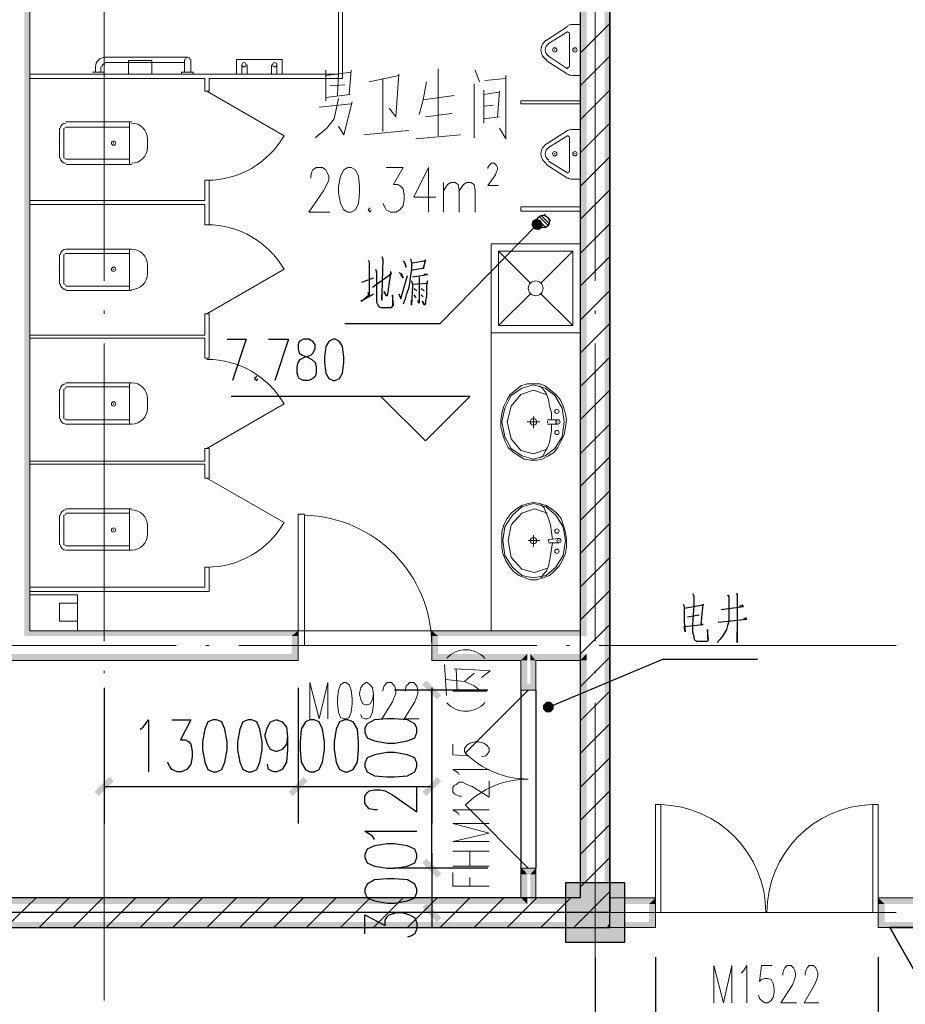
# Model space of a CAD drawing. Units: millimetres. Extents: x 175695 to 281507, y -39989 to 197610.
# Drawn here: x 239295 to 245245, y 54394 to 61014 of the extents above; entities that cross this region are included whole.
import ezdxf

# ---------------------------------------------------------------- set-up
doc = ezdxf.new("R2010")
doc.units = ezdxf.units.MM

msp = doc.modelspace()

# ---------------------------------------------------------------- hatches: boundary and pattern name
at = {"linetype": 'Continuous', "lineweight": 18}
for points in [[(239327.4, 62407.2), (239363, 56906.1), (239327.4, 56870.5), (239327.4, 56906.1)], [(239327.4, 62407.2), (239363, 56906.1), (239363, 62407.2)], [(243061.3, 62407.2), (243104, 56906.1), (243104, 56870.5), (243061.3, 56906.1)], [(243061.3, 62407.2), (243104, 56906.1), (243104, 62407.2)], [(243225.2, 56806.4), (243225.2, 62407.2), (243260.8, 62407.2), (243260.8, 56806.4)], [(239327.4, 56870.5), (239363, 56906.1), (241165.8, 56906.1), (241123.1, 56870.5)], [(241165.8, 56906.1), (241165.8, 56870.5), (241123.1, 56870.5)], [(241123.1, 56870.5), (241165.8, 56749.4), (241165.8, 56706.6), (241123.1, 56749.4)], [(241123.1, 56870.5), (241165.8, 56749.4), (241165.8, 56870.5)], [(242106.4, 56870.5), (242063.7, 56906.1), (242762, 56906.1), (242762, 56870.5)], [(242063.7, 56906.1), (242106.4, 56870.5), (242063.7, 56870.5)], [(242063.7, 56870.5), (242106.4, 56749.4), (242063.7, 56706.6), (242063.7, 56749.4)], [(242063.7, 56870.5), (242106.4, 56749.4), (242106.4, 56870.5)], [(239163.5, 56706.6), (239206.3, 56749.4), (241123.1, 56749.4), (241165.8, 56706.6)], [(242063.7, 56706.6), (242106.4, 56749.4), (242705, 56749.4), (242662.2, 56706.6)], [(243225.2, 55067.7), (243260.8, 55110.5), (243567.2, 55110.5), (243524.4, 55067.7)], [(243567.2, 55110.5), (243567.2, 55067.7), (243524.4, 55067.7)], [(245106.4, 55067.7), (245063.6, 55110.5), (249966.1, 55110.5), (250001.7, 55067.7)], [(245063.6, 55110.5), (245106.4, 55067.7), (245063.6, 55067.7)], [(243524.4, 55067.7), (243567.2, 54946.6), (243567.2, 54910.9), (243524.4, 54946.6)], [(243524.4, 55067.7), (243567.2, 54946.6), (243567.2, 55067.7)], [(245063.6, 55067.7), (245106.4, 54946.6), (245063.6, 54910.9), (245063.6, 54946.6)], [(245063.6, 55067.7), (245106.4, 54946.6), (245106.4, 55067.7)], [(243161, 54910.9), (243161, 54946.6), (243524.4, 54946.6), (243567.2, 54910.9)], [(245063.6, 54910.9), (245106.4, 54946.6), (250001.7, 54946.6), (249966.1, 54910.9)]]:
    msp.add_hatch(color=256, dxfattribs=at).paths.add_polyline_path(points)
at = {"linetype": 'Continuous', "lineweight": 25}
for points in [[(242797.6, 59663.8), (242769.1, 59635.3), (242733.5, 59635.3), (242740.6, 59663.8), (242769.1, 59678)], [(242797.6, 59606.8), (242769.1, 59635.3), (242797.6, 59663.8), (242811.9, 59635.3)], [(242733.5, 59635.3), (242769.1, 59635.3), (242797.6, 59606.8), (242776.3, 59599.7), (242747.7, 59606.8)], [(242099.3, 56443), (241999.6, 56542.7), (242028.1, 56571.2), (242127.8, 56471.5)], [(242883.1, 56407.3), (242847.5, 56393.1), (242811.9, 56407.3), (242833.3, 56428.7), (242861.8, 56428.7)], [(242811.9, 56407.3), (242847.5, 56393.1), (242861.8, 56357.5), (242833.3, 56357.5), (242811.9, 56378.8)], [(242861.8, 56357.5), (242847.5, 56393.1), (242883.1, 56407.3), (242883.1, 56378.8)], [(239926, 55894.3), (239826.2, 55794.5), (239797.7, 55823), (239897.5, 55922.8)], [(241101.7, 55823), (241201.5, 55922.8), (241230, 55894.3), (241130.2, 55794.5)], [(241230, 55894.3), (241130.2, 55794.5), (241101.7, 55823), (241201.5, 55922.8)], [(241999.6, 55823), (242099.3, 55922.8), (242127.8, 55894.3), (242028.1, 55794.5)], [(242028.1, 55374.1), (242127.8, 55274.4), (242099.3, 55245.9), (241999.6, 55345.6)], [(242028.1, 55374.1), (242127.8, 55274.4), (242099.3, 55245.9), (241999.6, 55345.6)], [(242961.5, 54811.2), (242961.5, 55210.2), (243360.6, 55210.2), (243360.6, 54811.2)], [(229365.7, 55067.7), (229365.7, 55110.5), (242662.2, 55110.5), (242705, 55067.7)], [(242099.3, 54946.6), (241999.6, 55046.3), (242028.1, 55074.8), (242127.8, 54975.1)], [(229365.7, 54910.9), (229365.7, 54946.6), (242762, 54946.6), (242762, 54910.9)]]:
    msp.add_hatch(color=256, dxfattribs=at).paths.add_polyline_path(points)
at = {"linetype": 'Continuous', "lineweight": 9}
for points in [[(242762, 56870.5), (242762, 56906.1), (243061.3, 56906.1), (243104, 56870.5)], [(243225.2, 56806.4), (243260.8, 55110.5), (243225.2, 55067.7), (243225.2, 55110.5)], [(243225.2, 56806.4), (243260.8, 55110.5), (243260.8, 56806.4)], [(242705, 56749.4), (242705, 56706.6), (242662.2, 56706.6)], [(242762, 56706.6), (242726.4, 56749.4), (243104, 56749.4), (243061.3, 56706.6)], [(242726.4, 56749.4), (242762, 56706.6), (242726.4, 56706.6)], [(243104, 56749.4), (243104, 56706.6), (243061.3, 56706.6)], [(242662.2, 56706.6), (242705, 56549.9), (242662.2, 56507.1), (242662.2, 56549.9)], [(242662.2, 56706.6), (242705, 56549.9), (242705, 56706.6)], [(242726.4, 56706.6), (242762, 56549.9), (242762, 56507.1), (242726.4, 56549.9)], [(242726.4, 56706.6), (242762, 56549.9), (242762, 56706.6)], [(243061.3, 56706.6), (243104, 55110.5), (243104, 55067.7), (243061.3, 55110.5)], [(243061.3, 56706.6), (243104, 55110.5), (243104, 56706.6)], [(242662.2, 56507.1), (242705, 56549.9), (242726.4, 56549.9), (242762, 56507.1)], [(242705, 55267.2), (242662.2, 55310), (242762, 55310), (242726.4, 55267.2)], [(242662.2, 55310), (242683.6, 55295.7), (242662.2, 55295.7)], [(242662.2, 55267.2), (242662.2, 55295.7), (242683.6, 55295.7), (242705, 55267.2)], [(242726.4, 55267.2), (242762, 55310), (242762, 55267.2)], [(242662.2, 55110.5), (242662.2, 55267.2), (242705, 55267.2), (242705, 55110.5)], [(242726.4, 55267.2), (242762, 55110.5), (242726.4, 55067.7), (242726.4, 55110.5)], [(242726.4, 55267.2), (242762, 55110.5), (242762, 55267.2)], [(242705, 55067.7), (242662.2, 55110.5), (242705, 55110.5)], [(242726.4, 55067.7), (242762, 55110.5), (243061.3, 55110.5), (243104, 55067.7)], [(242762, 54910.9), (242762, 54946.6), (243161, 54946.6), (243161, 54910.9)]]:
    msp.add_hatch(color=256, dxfattribs=at).paths.add_polyline_path(points)

# ---------------------------------------------------------------- linework, layer by layer
at = {"linetype": 'Continuous', "lineweight": 18}
for p, q in [((239363, 56906.1), (239363, 62407.2)), ((243061.3, 56906.1), (243061.3, 62407.2)), ((243260.8, 56806.4), (243260.8, 62407.2)), ((243061.3, 56906.1), (242762, 56906.1)), ((243260.8, 55110.5), (243260.8, 56806.4)), ((243061.3, 56706.6), (242762, 56706.6)), ((243061.3, 55110.5), (243061.3, 56706.6)), ((242662.2, 55110.5), (229365.7, 55110.5)), ((243061.3, 55110.5), (242762, 55110.5)), ((242762, 54910.9), (229365.7, 54910.9)), ((243161, 54910.9), (242762, 54910.9))]:
    msp.add_line(p, q, dxfattribs=at)
at = {"linetype": 'Continuous', "lineweight": 5}
for p, q in [((239861.8, 61260), (239861.8, 59257.6)), ((243161, 61260), (243161, 59257.6)), ((239861.8, 59058.1), (239861.8, 59036.7)), ((243161, 59058.1), (243161, 59036.7)), ((239861.8, 58837.2), (239861.8, 56834.9)), ((243161, 58837.2), (243161, 56834.9)), ((238351.2, 56806.4), (240346.4, 56806.4)), ((240545.9, 56806.4), (240567.3, 56806.4)), ((240766.8, 56806.4), (242769.1, 56806.4)), ((242968.6, 56806.4), (242990, 56806.4)), ((243189.5, 56806.4), (245184.7, 56806.4)), ((239861.8, 56635.4), (239861.8, 56621.1)), ((243161, 56635.4), (243161, 56621.1)), ((239861.8, 56421.6), (239861.8, 54419.3)), ((243161, 56421.6), (243161, 54419.3)), ((238351.2, 55010.7), (240346.4, 55010.7)), ((238351.2, 55010.7), (240346.4, 55010.7)), ((240545.9, 55010.7), (240567.3, 55010.7)), ((240545.9, 55010.7), (240567.3, 55010.7)), ((240766.8, 55010.7), (242769.1, 55010.7)), ((240766.8, 55010.7), (242769.1, 55010.7)), ((242968.6, 55010.7), (242990, 55010.7)), ((242968.6, 55010.7), (242990, 55010.7)), ((243189.5, 55010.7), (245184.7, 55010.7)), ((243189.5, 55010.7), (245184.7, 55010.7))]:
    msp.add_line(p, q, dxfattribs=at)
at = {"linetype": 'Continuous', "lineweight": 25}
for p, q in [((243061.3, 60789.7), (243260.8, 60989.2)), ((243061.3, 60568.8), (243260.8, 60768.3)), ((243061.3, 60340.7), (243260.8, 60540.3)), ((243061.3, 60119.8), (243260.8, 60319.4)), ((243061.3, 59891.8), (243260.8, 60091.3)), ((243061.3, 59670.9), (243260.8, 59870.4)), ((242833.3, 59613.9), (242769.1, 59678)), ((242833.3, 59613.9), (242769.1, 59678)), ((243061.3, 59442.9), (243260.8, 59642.4)), ((243061.3, 59222), (243260.8, 59421.5)), ((241593.4, 59250.5), (241671.8, 59279)), ((241942.5, 59207.7), (241963.9, 59193.5)), ((241992.4, 59207.7), (242013.8, 59193.5)), ((243061.3, 58994), (243260.8, 59193.5)), ((241942.5, 59165), (241956.8, 59143.6)), ((241992.4, 59165), (242006.7, 59150.7)), ((243061.3, 58773.1), (243260.8, 58972.6)), ((243061.3, 58545.1), (243260.8, 58744.6)), ((243061.3, 58324.2), (243260.8, 58523.7)), ((243061.3, 58096.1), (243260.8, 58295.7)), ((243061.3, 57875.2), (243260.8, 58074.8)), ((243061.3, 57647.2), (243260.8, 57846.7)), ((243061.3, 57426.3), (243260.8, 57625.8)), ((243061.3, 57198.3), (243260.8, 57397.8)), ((243061.3, 56977.4), (243260.8, 57176.9)), ((243781, 56998.8), (243859.4, 57013)), ((243061.3, 56749.4), (243260.8, 56948.9)), ((242847.5, 56393.1), (243617.1, 56713.8)), ((243061.3, 56528.5), (243260.8, 56728)), ((243617.1, 56713.8), (244251.3, 56713.8)), ((239861.8, 56521.4), (239861.8, 55609.3)), ((241165.8, 56521.4), (241165.8, 55609.3)), ((241165.8, 56521.4), (241165.8, 55609.3)), ((242441.3, 56507.1), (241814.3, 56507.1)), ((242063.7, 56521.4), (242063.7, 55609.3)), ((242063.7, 55310), (242063.7, 56507.1)), ((242662.2, 56507.1), (242662.2, 55310)), ((242762, 56507.1), (242762, 55310)), ((243061.3, 56300.5), (243260.8, 56500)), ((243061.3, 56079.6), (243260.8, 56279.1)), ((243061.3, 55851.5), (243260.8, 56051.1)), ((239861.8, 55858.7), (241165.8, 55858.7)), ((241165.8, 55858.7), (242063.7, 55858.7)), ((243061.3, 55630.6), (243260.8, 55830.2)), ((243061.3, 55402.6), (243260.8, 55602.1)), ((243061.3, 55181.7), (243260.8, 55381.2)), ((242441.3, 55310), (241814.3, 55310)), ((242441.3, 55310), (241814.3, 55310)), ((243018.5, 54910.9), (243260.8, 55153.2)), ((239199.2, 54910.9), (239405.8, 55110.5)), ((239427.2, 54910.9), (239626.7, 55110.5)), ((239655.2, 54910.9), (239854.7, 55110.5)), ((239876.1, 54910.9), (240075.6, 55110.5)), ((240104.1, 54910.9), (240303.6, 55110.5)), ((240325, 54910.9), (240524.5, 55110.5)), ((240553, 54910.9), (240752.6, 55110.5)), ((240773.9, 54910.9), (240973.5, 55110.5)), ((241002, 54910.9), (241201.5, 55110.5)), ((241222.9, 54910.9), (241422.4, 55110.5)), ((241450.9, 54910.9), (241650.4, 55110.5)), ((241671.8, 54910.9), (241871.3, 55110.5)), ((241899.8, 54910.9), (242099.3, 55110.5)), ((242120.7, 54910.9), (242320.2, 55110.5)), ((242348.7, 54910.9), (242548.2, 55110.5)), ((242569.6, 54910.9), (242769.1, 55110.5)), ((242797.6, 54910.9), (242997.1, 55110.5)), ((242441.3, 55010.7), (241814.3, 55010.7)), ((243246.5, 54910.9), (243260.8, 54932.3)), ((243161, 54711.4), (243161, 53685.3)), ((243567.2, 54711.4), (243567.2, 53685.3)), ((243567.2, 54711.4), (243567.2, 53685.3)), ((245063.6, 54711.4), (245063.6, 53685.3))]:
    msp.add_line(p, q, dxfattribs=at)
at = {"linetype": 'Continuous', "lineweight": 9}
for p, q in [((242975.8, 60967.8), (242833.3, 60875.2)), ((242847.5, 60853.8), (242975.8, 60932.2)), ((242990, 60697), (242990, 60925)), ((239869, 60761.2), (240424.8, 60761.2)), ((239869, 60725.5), (240403.4, 60725.5)), ((240025.7, 60647.1), (240025.7, 60739.8)), ((240403.4, 60661.4), (240403.4, 60746.9)), ((240446.2, 60661.4), (240446.2, 60746.9)), ((240788.2, 60647.1), (240788.2, 60711.3)), ((240823.8, 60647.1), (240823.8, 60711.3)), ((240987.7, 60647.1), (240987.7, 60711.3)), ((241023.3, 60647.1), (241023.3, 60711.3)), ((242833.3, 60739.8), (242975.8, 60647.1)), ((242975.8, 60682.8), (242847.5, 60768.3)), ((239363, 60647.1), (240567.3, 60647.1)), ((239783.5, 60661.4), (239861.8, 60661.4)), ((239804.8, 60661.4), (239804.8, 60697)), ((239840.5, 60661.4), (239840.5, 60697)), ((239861.8, 60647.1), (239861.8, 60661.4)), ((240382, 60661.4), (240460.4, 60661.4)), ((240382, 60647.1), (240382, 60661.4)), ((240460.4, 60647.1), (240460.4, 60661.4)), ((240567.3, 60647.1), (241436.6, 60647.1)), ((241351.1, 60469), (241351.1, 60675.6)), ((241351.1, 60640), (241522.1, 60661.4)), ((241436.6, 60654.3), (241429.5, 60504.6)), ((241522.1, 60675.6), (241507.9, 60511.8)), ((241842.8, 60640), (241643.3, 60597.3)), ((242106.4, 60682.8), (242106.4, 60233.9)), ((242355.8, 60675.6), (242384.3, 60597.3)), ((241479.4, 60575.9), (241379.6, 60568.8)), ((241735.9, 60618.6), (241735.9, 60262.4)), ((242348.7, 60583), (242348.7, 60219.6)), ((242420, 60604.4), (242562.5, 60618.6)), ((240553, 60533.1), (241073.2, 60233.9)), ((241515, 60511.8), (241351.1, 60490.4)), ((242412.8, 60540.3), (242412.8, 60319.4)), ((242412.8, 60511.8), (242512.6, 60526)), ((242519.7, 60533.1), (242505.5, 60362.1)), ((241308.4, 60426.2), (241522.1, 60447.6)), ((242006.7, 60476.1), (242213.3, 60504.6)), ((242412.8, 60433.4), (242477, 60440.5)), ((243061.3, 60469), (242662.2, 60469)), ((242020.9, 60362.1), (242199.1, 60383.5)), ((240047.1, 60326.5), (239605.3, 60326.5)), ((240032.9, 60326.5), (240032.9, 60041.5)), ((242412.8, 60347.9), (242519.7, 60362.1)), ((239562.6, 60283.7), (239562.6, 60084.2)), ((239591.1, 60283.7), (239591.1, 60084.2)), ((240032.9, 60290.9), (239605.3, 60290.9)), ((241607.6, 60241), (241906.9, 60269.5)), ((241956.8, 60212.5), (242256.1, 60241)), ((242833.3, 60176.8), (242975.8, 60269.5)), ((240154, 60155.5), (240154, 60212.5)), ((242975.8, 60233.9), (242847.5, 60155.5)), ((242990, 60226.7), (242990, 59991.6)), ((239605.3, 60077.1), (240032.9, 60077.1)), ((239605.3, 60041.5), (240047.1, 60041.5)), ((242975.8, 59948.8), (242833.3, 60041.5)), ((242847.5, 60062.8), (242975.8, 59984.5)), ((242142.1, 59720.8), (242142.1, 59920.3)), ((239363, 59799.2), (240538.8, 59799.2)), ((243061.3, 59756.4), (242662.2, 59756.4)), ((239605.3, 59471.4), (240047.1, 59471.4)), ((240032.9, 59193.5), (240032.9, 59471.4)), ((242726.4, 59243.4), (242512.6, 59457.1)), ((239562.6, 59236.3), (239562.6, 59435.8)), ((239591.1, 59236.3), (239591.1, 59435.8)), ((239605.3, 59442.9), (240032.9, 59442.9)), ((240154, 59364.5), (240154, 59307.5)), ((240553, 59036.7), (241073.2, 59336)), ((240032.9, 59222), (239605.3, 59222)), ((240047.1, 59193.5), (239605.3, 59193.5)), ((242512.6, 58958.3), (242726.4, 59172.1)), ((243011.4, 58958.3), (242797.6, 59172.1)), ((239363, 58894.2), (240538.8, 58894.2)), ((239562.6, 58331.3), (239562.6, 58530.8)), ((239591.1, 58331.3), (239591.1, 58530.8)), ((239605.3, 58573.6), (240047.1, 58573.6)), ((239605.3, 58545.1), (240032.9, 58545.1)), ((240032.9, 58295.7), (240032.9, 58573.6)), ((240154, 58466.7), (240154, 58402.5)), ((240553, 58131.8), (241073.2, 58431)), ((240032.9, 58324.2), (239605.3, 58324.2)), ((242747.7, 58345.5), (242747.7, 58267.2)), ((242840.4, 58324.2), (242911.6, 58324.2)), ((240047.1, 58295.7), (239605.3, 58295.7)), ((242790.5, 58309.9), (242705, 58309.9)), ((242840.4, 58295.7), (242911.6, 58295.7)), ((239363, 58046.3), (240538.8, 58046.3)), ((240553, 57932.2), (241073.2, 57633)), ((240047.1, 57725.6), (239605.3, 57725.6)), ((240032.9, 57725.6), (240032.9, 57447.7)), ((239562.6, 57682.8), (239562.6, 57483.3)), ((239591.1, 57682.8), (239591.1, 57483.3)), ((240032.9, 57697.1), (239605.3, 57697.1)), ((241208.6, 57690), (241165.8, 57690)), ((241165.8, 56806.4), (241165.8, 57690)), ((241208.6, 56806.4), (241208.6, 57690)), ((240154, 57554.6), (240154, 57611.6)), ((242747.7, 57547.5), (242747.7, 57469.1)), ((242847.5, 57519), (242918.8, 57526.1)), ((239605.3, 57476.2), (240032.9, 57476.2)), ((242790.5, 57511.8), (242712.1, 57511.8)), ((242847.5, 57497.6), (242918.8, 57497.6)), ((239605.3, 57447.7), (240047.1, 57447.7)), ((239363, 57198.3), (240538.8, 57198.3)), ((241165.8, 56906.1), (242063.7, 56906.1)), ((241165.8, 56806.4), (241208.6, 56806.4)), ((242163.4, 56471.5), (242149.2, 56678.1)), ((242213.3, 56649.6), (242348.7, 56642.5)), ((242234.7, 56500), (242227.6, 56649.6)), ((242206.2, 56500), (242434.2, 56500)), ((242712.1, 56507.1), (242291.7, 56086.7)), ((242712.1, 55310), (242291.7, 55730.4)), ((243567.2, 55010.7), (243567.2, 55737.5)), ((245028, 55010.7), (245028, 55737.5)), ((242206.2, 55424), (242448.5, 55424)), ((242320.2, 55324.2), (242320.2, 55424)), ((242448.5, 55324.2), (242206.2, 55324.2)), ((242320.2, 55188.8), (242320.2, 55245.9))]:
    msp.add_line(p, q, dxfattribs=at)
at = {"color": 1}
msp.add_lwpolyline([(197547.8, 72860.6), (243260.8, 72860.6), (243260.8, 55010.7), (197547.8, 55010.7)], close=True, dxfattribs=at)
at = {"linetype": 'Continuous', "lineweight": 25}
for points in [[(198860.6, 62407.2), (198661.1, 62407.2), (198661.1, 54910.9), (243260.8, 54910.9), (243260.8, 62407.2), (243061.3, 62407.2), (243061.3, 55110.5), (198860.6, 55110.5), (198860.6, 62407.2)], [(242769.1, 59656.7), (242811.9, 59613.9), (242769.1, 59656.7)], [(242783.4, 59692.3), (242847.5, 59628.2), (242783.4, 59692.3)], [(242797.6, 59699.4), (242854.6, 59642.4), (242797.6, 59699.4)], [(242819, 59706.5), (242861.8, 59663.8), (242819, 59706.5)], [(241479.4, 58972.6), (242120.7, 58972.6), (242769.1, 59635.3)], [(241636.1, 59400.1), (241643.3, 59385.9), (241643.3, 59157.9), (241636.1, 59179.2), (241636.1, 59157.9), (241593.4, 59122.2), (241586.3, 59122.2), (241671.8, 59172.1)], [(241728.8, 59421.5), (241735.9, 59400.1), (241735.9, 59407.3), (241728.8, 59172.1), (241728.8, 59129.4), (241728.8, 59165)], [(241921.2, 59407.3), (241928.3, 59378.8), (241928.3, 59336), (241921.2, 59293.3), (241914, 59243.4), (241906.9, 59207.7), (241892.7, 59165), (241885.5, 59136.5), (241871.3, 59100.9)], [(241871.3, 59393), (241885.5, 59371.6), (241892.7, 59350.3), (241885.5, 59371.6)], [(241935.4, 59378.8), (242013.8, 59393), (242020.9, 59400.1), (242006.7, 59343.1), (242013.8, 59343.1), (241928.3, 59328.9)], [(241664.6, 59214.9), (241792.9, 59307.5), (241785.8, 59321.8), (241785.8, 59300.4), (241785.8, 59307.5), (241778.7, 59250.5), (241771.5, 59200.6), (241764.4, 59157.9), (241757.3, 59157.9), (241743, 59186.4), (241757.3, 59157.9)], [(241686, 59336), (241693.1, 59314.6), (241693.1, 59321.8), (241693.1, 59207.7), (241693.1, 59150.7), (241693.1, 59115.1), (241700.3, 59100.9), (241707.4, 59086.6), (241721.6, 59079.5), (241743, 59079.5), (241771.5, 59079.5), (241792.9, 59079.5), (241807.2, 59093.7), (241800, 59165), (241800, 59093.7), (241800, 59086.6)], [(241842.8, 59314.6), (241857, 59307.5), (241864.2, 59293.3), (241871.3, 59279), (241857, 59300.4)], [(241842.8, 59172.1), (241857, 59136.5), (241899.8, 59293.3)], [(241928.3, 59257.6), (241935.4, 59229.1), (241928.3, 59093.7), (241928.3, 59115.1), (241928.3, 59129.4)], [(241935.4, 59286.1), (242035.2, 59300.4), (242013.8, 59300.4)], [(241935.4, 59236.3), (242035.2, 59243.4), (242035.2, 59257.6), (242028.1, 59236.3), (242028.1, 59157.9), (242020.9, 59122.2), (242020.9, 59100.9), (242013.8, 59093.7), (241999.6, 59122.2), (242013.8, 59100.9)], [(241978.2, 59286.1), (241978.2, 59108), (241971, 59122.2), (241978.2, 59129.4)], [(240688.4, 58865.7), (240816.7, 58865.7), (240724.1, 58587.8)], [(240966.3, 58865.7), (241101.7, 58865.7), (241009.1, 58587.8)], [(241201.5, 58865.7), (241173, 58851.5), (241165.8, 58830.1), (241165.8, 58801.6), (241173, 58773.1), (241194.3, 58758.8), (241230, 58744.6), (241258.5, 58730.3), (241279.9, 58708.9), (241287, 58680.4), (241287, 58637.7), (241279.9, 58616.3), (241265.6, 58602.1), (241237.1, 58587.8), (241201.5, 58587.8), (241173, 58602.1), (241165.8, 58616.3), (241158.7, 58637.7), (241158.7, 58680.4), (241165.8, 58708.9), (241180.1, 58730.3), (241208.6, 58744.6), (241251.4, 58758.8), (241265.6, 58773.1), (241279.9, 58801.6), (241279.9, 58830.1), (241265.6, 58851.5), (241237.1, 58865.7), (241201.5, 58865.7)], [(241401, 58865.7), (241372.5, 58851.5), (241351.1, 58815.8), (241344, 58744.6), (241344, 58708.9), (241351.1, 58637.7), (241372.5, 58602.1), (241401, 58587.8), (241415.2, 58587.8), (241443.7, 58602.1), (241465.1, 58637.7), (241472.3, 58708.9), (241472.3, 58744.6), (241465.1, 58815.8), (241443.7, 58851.5), (241415.2, 58865.7), (241401, 58865.7)], [(240887.9, 58616.3), (240873.7, 58602.1), (240887.9, 58587.8), (240895.1, 58602.1)], [(241721.6, 58480.9), (242020.9, 58181.6), (242320.2, 58480.9), (240716.9, 58480.9)], [(243816.6, 57155.5), (243823.7, 57141.3), (243823.7, 57077.2), (243816.6, 56948.9), (243816.6, 56899), (243823.7, 56870.5), (243823.7, 56856.3), (243830.9, 56842), (243845.1, 56834.9), (243866.5, 56834.9), (243916.4, 56834.9), (243923.5, 56842), (243916.4, 56913.3), (243916.4, 56849.1)], [(244051.7, 57148.4), (244058.9, 57134.2), (244058.9, 57141.3), (244058.9, 57041.5), (244058.9, 57005.9), (244058.9, 56970.3), (244051.7, 56941.8), (244044.6, 56913.3), (244030.4, 56891.9), (244016.1, 56870.5), (244001.9, 56849.1), (243980.5, 56827.8)], [(244108.8, 57155.5), (244115.9, 57148.4), (244115.9, 57155.5), (244115.9, 56827.8), (244115.9, 56849.1), (244115.9, 56899)], [(243752.5, 57084.3), (243759.6, 57070), (243759.6, 57027.3), (243759.6, 56970.3), (243759.6, 56963.2), (243766.7, 56899), (243759.6, 56934.6), (243887.9, 56948.9), (243873.6, 56948.9), (243887.9, 57084.3), (243887.9, 57077.2), (243759.6, 57055.8)], [(244009, 57048.7), (244158.6, 57070), (244151.5, 57077.2), (244130.1, 57070)], [(243987.6, 56963.2), (244180, 56984.5), (244172.9, 56991.7), (244158.6, 56984.5)], [(240104.1, 56243.5), (240125.5, 56257.7), (240161.1, 56307.6), (240161.1, 55958.4)], [(240317.9, 56307.6), (240446.2, 56307.6), (240374.9, 56172.2), (240410.5, 56172.2), (240431.9, 56157.9), (240446.2, 56143.7), (240453.3, 56093.8), (240453.3, 56058.2), (240446.2, 56008.3), (240417.6, 55972.7), (240382, 55958.4), (240353.5, 55958.4), (240317.9, 55972.7), (240303.6, 55994.1), (240289.4, 56022.6)], [(240595.8, 56307.6), (240560.2, 56293.3), (240538.8, 56243.5), (240524.5, 56157.9), (240524.5, 56108.1), (240538.8, 56022.6), (240560.2, 55972.7), (240595.8, 55958.4), (240617.2, 55958.4), (240652.8, 55972.7), (240674.2, 56022.6), (240688.4, 56108.1), (240688.4, 56157.9), (240674.2, 56243.5), (240652.8, 56293.3), (240617.2, 56307.6), (240595.8, 56307.6)], [(240830.9, 56307.6), (240795.3, 56293.3), (240773.9, 56243.5), (240759.7, 56157.9), (240759.7, 56108.1), (240773.9, 56022.6), (240795.3, 55972.7), (240830.9, 55958.4), (240852.3, 55958.4), (240887.9, 55972.7), (240909.3, 56022.6), (240923.6, 56108.1), (240923.6, 56157.9), (240909.3, 56243.5), (240887.9, 56293.3), (240852.3, 56307.6), (240830.9, 56307.6)], [(241094.6, 56193.6), (241087.5, 56143.7), (241059, 56108.1), (241023.3, 56093.8), (241016.2, 56093.8), (240980.6, 56108.1), (240959.2, 56143.7), (240944.9, 56193.6), (240944.9, 56207.8), (240959.2, 56257.7), (240980.6, 56293.3), (241016.2, 56307.6), (241023.3, 56307.6), (241059, 56293.3), (241087.5, 56257.7), (241094.6, 56193.6), (241094.6, 56108.1), (241087.5, 56022.6), (241059, 55972.7), (241023.3, 55958.4), (241002, 55958.4), (240966.3, 55972.7), (240959.2, 56008.3)], [(241244.2, 56307.6), (241215.7, 56293.3), (241187.2, 56243.5), (241180.1, 56157.9), (241180.1, 56108.1), (241187.2, 56022.6), (241215.7, 55972.7), (241244.2, 55958.4), (241272.7, 55958.4), (241308.4, 55972.7), (241329.7, 56022.6), (241344, 56108.1), (241344, 56157.9), (241329.7, 56243.5), (241308.4, 56293.3), (241272.7, 56307.6), (241244.2, 56307.6)], [(241479.4, 56307.6), (241443.7, 56293.3), (241422.4, 56243.5), (241408.1, 56157.9), (241408.1, 56108.1), (241422.4, 56022.6), (241443.7, 55972.7), (241479.4, 55958.4), (241500.8, 55958.4), (241536.4, 55972.7), (241564.9, 56022.6), (241572, 56108.1), (241572, 56157.9), (241564.9, 56243.5), (241536.4, 56293.3), (241500.8, 56307.6), (241479.4, 56307.6)], [(241614.8, 56222.1), (241629, 56186.4), (241678.9, 56165.1), (241764.4, 56150.8), (241814.3, 56150.8), (241899.8, 56165.1), (241949.7, 56186.4), (241963.9, 56222.1), (241963.9, 56250.6), (241949.7, 56279.1), (241899.8, 56307.6), (241814.3, 56314.7), (241764.4, 56314.7), (241678.9, 56307.6), (241629, 56279.1), (241614.8, 56250.6), (241614.8, 56222.1)], [(241614.8, 55994.1), (241629, 55958.4), (241678.9, 55929.9), (241764.4, 55922.8), (241814.3, 55922.8), (241899.8, 55929.9), (241949.7, 55958.4), (241963.9, 55994.1), (241963.9, 56015.4), (241949.7, 56051.1), (241899.8, 56072.4), (241814.3, 56086.7), (241764.4, 56086.7), (241678.9, 56072.4), (241629, 56051.1), (241614.8, 56015.4), (241614.8, 55994.1)], [(241700.3, 55701.9), (241678.9, 55701.9), (241643.3, 55709), (241629, 55723.3), (241614.8, 55744.7), (241614.8, 55794.5), (241629, 55815.9), (241643.3, 55830.2), (241678.9, 55837.3), (241714.5, 55837.3), (241750.2, 55830.2), (241800, 55801.7), (241963.9, 55687.6), (241963.9, 55851.5)], [(241678.9, 55502.4), (241664.6, 55523.8), (241614.8, 55559.4), (241963.9, 55559.4)], [(241614.8, 55381.2), (241629, 55345.6), (241678.9, 55324.2), (241764.4, 55310), (241814.3, 55310), (241899.8, 55324.2), (241949.7, 55345.6), (241963.9, 55381.2), (241963.9, 55402.6), (241949.7, 55438.2), (241899.8, 55459.6), (241814.3, 55473.9), (241764.4, 55473.9), (241678.9, 55459.6), (241629, 55438.2), (241614.8, 55402.6), (241614.8, 55381.2)], [(242063.7, 55409.7), (242063.7, 55310), (242063.7, 55010.7), (242063.7, 54910.9)], [(241614.8, 55146.1), (241629, 55110.5), (241678.9, 55089.1), (241764.4, 55074.8), (241814.3, 55074.8), (241899.8, 55089.1), (241949.7, 55110.5), (241963.9, 55146.1), (241963.9, 55167.5), (241949.7, 55203.1), (241899.8, 55231.6), (241814.3, 55238.7), (241764.4, 55238.7), (241678.9, 55231.6), (241629, 55203.1), (241614.8, 55167.5), (241614.8, 55146.1)], [(243360.6, 54811.2), (243360.6, 55210.2), (242961.5, 55210.2), (242961.5, 54811.2), (243360.6, 54811.2)], [(241614.8, 54868.2), (241614.8, 54996.5), (241750.2, 54925.2), (241750.2, 54960.8), (241764.4, 54982.2), (241778.7, 54996.5), (241828.5, 55010.7), (241864.2, 55010.7), (241914, 54996.5), (241949.7, 54975.1), (241963.9, 54939.4), (241963.9, 54903.8), (241949.7, 54868.2), (241928.3, 54853.9), (241899.8, 54846.8)], [(245327.2, 54583.2), (245142, 54910.9), (245512.5, 54910.9), (245327.2, 54583.2), (245512.5, 54583.2), (245697.8, 54583.2)], [(245327.2, 54583.2), (245512.5, 54910.9), (245142, 54910.9), (245327.2, 54583.2)]]:
    msp.add_lwpolyline(points, dxfattribs=at)
at = {"linetype": 'Continuous', "lineweight": 9}
for points in [[(240567.3, 60618.6), (241465.1, 60618.6), (241465.1, 61110.3), (241436.6, 61110.3), (241436.6, 60647.1)], [(243004.3, 60640), (243061.3, 60640), (243061.3, 60982.1), (243004.3, 60982.1)], [(240182.5, 60647.1), (240182.5, 60739.8), (240025.7, 60739.8)], [(240752.6, 60647.1), (240752.6, 60746.9), (241059, 60746.9), (241059, 60647.1), (240752.6, 60647.1)], [(239363, 60647.1), (239363, 60618.6), (240538.8, 60618.6)], [(241778.7, 60419.1), (241821.4, 60362.1), (241842.8, 60647.1)], [(242562.5, 60640), (242562.5, 60212.5), (242519.7, 60283.7)], [(240538.8, 60618.6), (240538.8, 60533.1), (240567.3, 60533.1), (240567.3, 60618.6)], [(242028.1, 60597.3), (242006.7, 60476.1), (241978.2, 60376.4)], [(241436.6, 60483.3), (241408.1, 60347.9), (241358.2, 60283.7), (241279.9, 60219.6)], [(241529.3, 60461.9), (241472.3, 60241), (241436.6, 60298)], [(243061.3, 60447.6), (242662.2, 60447.6), (242662.2, 60469)], [(243004.3, 60276.6), (243061.3, 60276.6), (243061.3, 59941.7), (243004.3, 59941.7)], [(242441.3, 60013), (242441.3, 60020.1), (242448.5, 60034.3), (242455.6, 60041.5), (242462.7, 60048.6), (242484.1, 60048.6), (242491.2, 60041.5), (242498.3, 60034.3), (242505.5, 60020.1), (242505.5, 60005.8), (242498.3, 59991.6), (242491.2, 59970.2), (242441.3, 59898.9), (242512.6, 59898.9)], [(241251.4, 59948.8), (241251.4, 59963.1), (241258.5, 59991.6), (241265.6, 60005.8), (241287, 60020.1), (241329.7, 60020.1), (241351.1, 60005.8), (241358.2, 59991.6), (241372.5, 59963.1), (241372.5, 59934.6), (241358.2, 59906.1), (241336.9, 59863.3), (241237.1, 59720.8), (241379.6, 59720.8)], [(241500.8, 60020.1), (241472.3, 60005.8), (241450.9, 59963.1), (241436.6, 59891.8), (241436.6, 59849.1), (241450.9, 59777.8), (241472.3, 59735.1), (241500.8, 59720.8), (241522.1, 59720.8), (241550.6, 59735.1), (241572, 59777.8), (241579.1, 59849.1), (241579.1, 59891.8), (241572, 59963.1), (241550.6, 60005.8), (241522.1, 60020.1), (241500.8, 60020.1)], [(241757.3, 60020.1), (241871.3, 60020.1), (241807.2, 59906.1), (241835.7, 59906.1), (241857, 59891.8), (241871.3, 59877.6), (241878.4, 59834.8), (241878.4, 59806.3), (241871.3, 59763.6), (241849.9, 59735.1), (241821.4, 59720.8), (241785.8, 59720.8), (241757.3, 59735.1), (241750.2, 59749.3), (241735.9, 59777.8)], [(242042.3, 59720.8), (242042.3, 60020.1), (241942.5, 59820.6), (242092.2, 59820.6)], [(240567.3, 59784.9), (240567.3, 59934.6), (240538.8, 59934.6), (240538.8, 59799.2)], [(242142.1, 59863.3), (242170.6, 59906.1), (242191.9, 59920.3), (242220.4, 59920.3), (242241.8, 59906.1), (242249, 59863.3), (242249, 59720.8)], [(242249, 59863.3), (242277.5, 59906.1), (242298.8, 59920.3), (242327.3, 59920.3), (242348.7, 59906.1), (242355.8, 59863.3), (242355.8, 59720.8)], [(239363, 59799.2), (239363, 59770.7), (240538.8, 59770.7)], [(240538.8, 59770.7), (240538.8, 59635.3), (240567.3, 59635.3), (240567.3, 59784.9)], [(241650.4, 59749.3), (241636.1, 59735.1), (241650.4, 59720.8), (241657.5, 59735.1)], [(243061.3, 59727.9), (242662.2, 59727.9), (242662.2, 59756.4)], [(243061.3, 59507), (242462.7, 59507), (242462.7, 58908.5), (243061.3, 58908.5), (243061.3, 59507)], [(242797.6, 59243.4), (243011.4, 59457.1), (242512.6, 59457.1), (242512.6, 58958.3), (243011.4, 58958.3), (243011.4, 59457.1)], [(240567.3, 58887.1), (240567.3, 59036.7), (240538.8, 59036.7), (240538.8, 58894.2)], [(239363, 58894.2), (239363, 58872.8), (240538.8, 58872.8)], [(240538.8, 58872.8), (240538.8, 58737.5), (240567.3, 58737.5), (240567.3, 58887.1)], [(243061.3, 58908.5), (242462.7, 58908.5), (242462.7, 56977.4)], [(243061.3, 56906.1), (242462.7, 56906.1), (242462.7, 58908.5)], [(242747.7, 58566.4), (242705, 58566.4), (242662.2, 58552.2), (242626.6, 58523.7), (242591, 58495.2), (242569.6, 58459.5), (242548.2, 58416.8), (242534, 58366.9), (242526.9, 58324.2), (242526.9, 58274.3), (242541.1, 58224.4), (242555.4, 58181.6), (242576.7, 58138.9), (242612.4, 58103.3), (242648, 58081.9), (242683.6, 58060.5), (242726.4, 58053.4), (242769.1, 58053.4), (242804.8, 58060.5), (242847.5, 58081.9), (242883.1, 58103.3), (242911.6, 58138.9), (242933, 58181.6), (242954.4, 58224.4), (242961.5, 58274.3), (242968.6, 58324.2), (242961.5, 58366.9), (242947.3, 58416.8), (242925.9, 58459.5), (242897.4, 58495.2), (242861.8, 58523.7), (242826.1, 58552.2), (242790.5, 58566.4), (242747.7, 58566.4)], [(242747.7, 58559.3), (242669.4, 58537.9), (242598.1, 58488.1), (242555.4, 58402.5), (242534, 58309.9), (242555.4, 58210.2), (242598.1, 58131.8), (242669.4, 58081.9), (242747.7, 58060.5), (242826.1, 58081.9), (242890.3, 58131.8), (242940.1, 58210.2), (242954.4, 58309.9), (242940.1, 58402.5), (242890.3, 58488.1), (242826.1, 58537.9), (242747.7, 58559.3)], [(242833.3, 58495.2), (242747.7, 58523.7), (242662.2, 58495.2), (242598.1, 58416.8), (242569.6, 58309.9), (242598.1, 58195.9), (242662.2, 58117.5), (242747.7, 58096.1), (242833.3, 58124.6)], [(242868.9, 58324.2), (242868.9, 58374), (242854.6, 58416.8), (242847.5, 58459.5), (242833.3, 58502.3), (242811.9, 58530.8), (242790.5, 58552.2)], [(242790.5, 58067.6), (242811.9, 58081.9), (242826.1, 58110.4), (242840.4, 58138.9), (242854.6, 58174.5), (242861.8, 58210.2), (242868.9, 58252.9), (242868.9, 58295.7)], [(240567.3, 58032), (240567.3, 58131.8), (240538.8, 58131.8), (240538.8, 58046.3)], [(239363, 58046.3), (239363, 58024.9), (240538.8, 58024.9)], [(240538.8, 58024.9), (240538.8, 57932.2), (240567.3, 57932.2), (240567.3, 58032)], [(242747.7, 57768.4), (242712.1, 57761.2), (242669.4, 57747), (242633.7, 57725.6), (242598.1, 57697.1), (242569.6, 57661.5), (242548.2, 57618.7), (242534, 57568.8), (242534, 57519), (242534, 57469.1), (242541.1, 57426.3), (242562.5, 57376.4), (242583.9, 57340.8), (242612.4, 57305.2), (242648, 57276.7), (242690.7, 57262.4), (242726.4, 57248.2), (242769.1, 57248.2), (242811.9, 57262.4), (242854.6, 57276.7), (242883.1, 57305.2), (242918.8, 57340.8), (242940.1, 57376.4), (242961.5, 57426.3), (242968.6, 57469.1), (242968.6, 57519), (242961.5, 57568.8), (242947.3, 57618.7), (242933, 57661.5), (242904.5, 57697.1), (242868.9, 57725.6), (242833.3, 57747), (242790.5, 57761.2), (242747.7, 57768.4)], [(242747.7, 57761.2), (242669.4, 57739.9), (242605.2, 57682.8), (242555.4, 57604.5), (242541.1, 57511.8), (242555.4, 57412.1), (242605.2, 57333.7), (242669.4, 57276.7), (242747.7, 57262.4), (242833.3, 57276.7), (242897.4, 57333.7), (242947.3, 57412.1), (242961.5, 57511.8), (242947.3, 57604.5), (242897.4, 57682.8), (242833.3, 57739.9), (242747.7, 57761.2)], [(242840.4, 57697.1), (242754.9, 57725.6), (242669.4, 57697.1), (242598.1, 57618.7), (242576.7, 57511.8), (242598.1, 57397.8), (242669.4, 57319.4), (242754.9, 57298.1), (242840.4, 57326.6)], [(242876, 57519), (242868.9, 57568.8), (242861.8, 57618.7), (242847.5, 57661.5), (242833.3, 57697.1), (242819, 57732.7), (242797.6, 57754.1)], [(242797.6, 57262.4), (242811.9, 57283.8), (242833.3, 57305.2), (242847.5, 57340.8), (242854.6, 57376.4), (242861.8, 57412.1), (242868.9, 57454.8), (242876, 57497.6)], [(239363, 57198.3), (239363, 57169.8), (240567.3, 57169.8), (240567.3, 57333.7), (240538.8, 57333.7), (240538.8, 57198.3)], [(242348.7, 56621.1), (242284.6, 56564.1), (242156.3, 56578.4)], [(242348.7, 56642.5), (242455.6, 56635.4), (242398.6, 56592.6)], [(241244.2, 56314.7), (241244.2, 56557), (241308.4, 56314.7), (241365.4, 56557), (241365.4, 56314.7)], [(241472.3, 56557), (241450.9, 56542.7), (241436.6, 56507.1), (241429.5, 56450.1), (241429.5, 56414.5), (241436.6, 56357.5), (241450.9, 56321.8), (241472.3, 56314.7), (241486.5, 56314.7), (241507.9, 56321.8), (241522.1, 56357.5), (241529.3, 56414.5), (241529.3, 56450.1), (241522.1, 56507.1), (241507.9, 56542.7), (241486.5, 56557), (241472.3, 56557)], [(241671.8, 56478.6), (241664.6, 56443), (241650.4, 56414.5), (241629, 56407.3), (241621.9, 56407.3), (241600.5, 56414.5), (241586.3, 56443), (241579.1, 56478.6), (241579.1, 56485.7), (241586.3, 56521.4), (241600.5, 56542.7), (241621.9, 56557), (241629, 56557), (241650.4, 56542.7), (241664.6, 56521.4), (241671.8, 56478.6), (241671.8, 56414.5), (241664.6, 56357.5), (241650.4, 56321.8), (241629, 56314.7), (241614.8, 56314.7), (241593.4, 56321.8), (241586.3, 56343.2)], [(241735.9, 56500), (241735.9, 56507.1), (241743, 56535.6), (241750.2, 56542.7), (241764.4, 56557), (241792.9, 56557), (241807.2, 56542.7), (241814.3, 56535.6), (241821.4, 56507.1), (241821.4, 56485.7), (241814.3, 56464.4), (241800, 56428.7), (241728.8, 56314.7), (241828.5, 56314.7)], [(241885.5, 56500), (241885.5, 56507.1), (241892.7, 56535.6), (241899.8, 56542.7), (241914, 56557), (241942.5, 56557), (241956.8, 56542.7), (241963.9, 56535.6), (241971, 56507.1), (241971, 56485.7), (241963.9, 56464.4), (241949.7, 56428.7), (241878.4, 56314.7), (241978.2, 56314.7)], [(242284.6, 56564.1), (242348.7, 56535.6), (242377.2, 56514.2)], [(242206.2, 56143.7), (242206.2, 56072.4), (242306, 56065.3), (242298.8, 56072.4), (242284.6, 56093.8), (242284.6, 56115.2), (242298.8, 56136.6), (242320.2, 56150.8), (242355.8, 56157.9), (242377.2, 56157.9), (242412.8, 56150.8), (242434.2, 56136.6), (242448.5, 56115.2), (242448.5, 56093.8), (242434.2, 56072.4), (242427.1, 56065.3), (242398.6, 56058.2)], [(242249, 55937), (242241.8, 55951.3), (242206.2, 55972.7), (242448.5, 55972.7)], [(242263.2, 55794.5), (242249, 55794.5), (242227.6, 55801.7), (242213.3, 55808.8), (242206.2, 55823), (242206.2, 55851.5), (242213.3, 55865.8), (242227.6, 55872.9), (242249, 55887.2), (242270.3, 55887.2), (242298.8, 55872.9), (242334.5, 55858.7), (242448.5, 55787.4), (242448.5, 55894.3)], [(242249, 55666.3), (242241.8, 55680.5), (242206.2, 55701.9), (242448.5, 55701.9)], [(243567.2, 55010.7), (243602.8, 55010.7), (243602.8, 55737.5), (243567.2, 55737.5)], [(245028, 55010.7), (245063.6, 55010.7), (245063.6, 55737.5), (245028, 55737.5)], [(242448.5, 55488.1), (242206.2, 55488.1), (242448.5, 55545.1), (242206.2, 55609.3), (242448.5, 55609.3)], [(242448.5, 55188.8), (242206.2, 55188.8), (242206.2, 55281.5)], [(243959.1, 54405), (243959.1, 54654.4), (244023.2, 54405), (244080.3, 54654.4), (244080.3, 54405)], [(244144.4, 54604.5), (244158.6, 54618.8), (244180, 54654.4), (244180, 54405)], [(244351, 54654.4), (244279.8, 54654.4), (244265.5, 54547.5), (244279.8, 54561.8), (244301.1, 54568.9), (244322.5, 54568.9), (244343.9, 54561.8), (244358.2, 54533.3), (244365.3, 54497.7), (244365.3, 54476.3), (244358.2, 54440.6), (244343.9, 54419.3), (244322.5, 54405), (244301.1, 54405), (244279.8, 54419.3), (244265.5, 54433.5), (244258.4, 54454.9)], [(244422.3, 54590.3), (244422.3, 54604.5), (244429.4, 54625.9), (244436.5, 54640.2), (244450.8, 54654.4), (244479.3, 54654.4), (244493.5, 54640.2), (244500.7, 54625.9), (244507.8, 54604.5), (244507.8, 54583.2), (244500.7, 54561.8), (244486.4, 54526.2), (244408, 54405), (244514.9, 54405)], [(244571.9, 54590.3), (244571.9, 54604.5), (244579, 54625.9), (244586.2, 54640.2), (244600.4, 54654.4), (244628.9, 54654.4), (244643.2, 54640.2), (244650.3, 54625.9), (244657.4, 54604.5), (244657.4, 54583.2), (244650.3, 54561.8), (244636.1, 54526.2), (244564.8, 54405), (244664.6, 54405)]]:
    msp.add_lwpolyline(points, dxfattribs=at)
at = {"linetype": 'Continuous', "lineweight": 18}
for points in [[(239363, 57148.4), (239683.7, 57148.4), (239683.7, 56906.1), (239363, 56906.1), (239363, 57148.4)], [(239562.6, 57091.4), (239683.7, 57091.4), (239683.7, 56970.3), (239562.6, 56970.3), (239562.6, 57091.4)], [(239163.5, 56706.6), (241165.8, 56706.6), (241165.8, 56906.1), (239363, 56906.1)], [(242762, 56906.1), (242063.7, 56906.1), (242063.7, 56706.6), (242662.2, 56706.6)], [(242662.2, 56706.6), (242662.2, 56507.1), (242762, 56507.1), (242762, 56706.6)], [(242762, 55110.5), (242762, 55310), (242662.2, 55310), (242662.2, 55110.5)], [(243161, 54910.9), (243567.2, 54910.9), (243567.2, 55110.5), (243260.8, 55110.5)], [(249966.1, 55110.5), (245063.6, 55110.5), (245063.6, 54910.9), (249966.1, 54910.9)]]:
    msp.add_lwpolyline(points, dxfattribs=at)
at = {"linetype": 'Continuous', "lineweight": 9}
for centre, radius in [((242890.3, 60811), 14.3), ((243025.6, 60811), 14.3), ((240802.4, 60711.3), 14.3), ((241009.1, 60711.3), 14.3), ((239926, 60184), 14.3), ((242890.3, 60112.7), 14.3), ((243025.6, 60112.7), 14.3), ((239926, 59336), 14.3), ((242762, 59207.7), 49.9), ((239926, 58431), 14.3), ((242904.5, 58381.2), 14.3), ((242904.5, 58381.2), 14.3), ((242747.7, 58309.9), 21.4), ((242911.6, 58309.9), 14.3), ((242904.5, 58238.7), 14.3), ((242904.5, 58238.7), 14.3), ((239926, 57583.1), 14.3), ((242747.7, 57511.8), 21.4), ((242904.5, 57576), 14.3), ((242904.5, 57576), 14.3), ((242918.8, 57511.8), 14.3), ((242904.5, 57440.6), 14.3), ((242904.5, 57440.6), 14.3)]:
    msp.add_circle(centre, radius, dxfattribs=at)
at = {"linetype": 'Continuous', "lineweight": 25}
msp.add_circle((242811.9, 59656.7), 42.8, dxfattribs=at)
msp.add_circle((242811.9, 59656.7), 42.8, dxfattribs=at)
at = {"linetype": 'Continuous', "lineweight": 9}
for centre, radius, start, end in [((243004.3, 60932.2), 49.9, 90.00549, 123.09082), ((242975.8, 60925), 7.13, 0.00549, 123.09082), ((242876, 60811), 78.4, 120.00366, 240.00183), ((242876, 60811), 49.9, 120.00366, 240.00183), ((239869, 60697), 64.1, 90, 180), ((239869, 60697), 21.4, 90, 180), ((240424.8, 60746.9), 14.3, 0.00549, 180), ((242975.8, 60697), 7.13, 236.91467, 0), ((243004.3, 60689.9), 49.9, 236.91467, 270), ((239605.3, 60283.7), 35.6, 90, 180), ((240047.1, 60212.5), 106.9, 0, 90), ((239605.3, 60283.7), 7.13, 90.00549, 180), ((243004.3, 60226.7), 49.9, 90, 123.08533), ((242876, 60112.7), 78.4, 119.99817, 240.00183), ((242975.8, 60226.7), 7.13, 0, 123.08533), ((240047.1, 60155.5), 106.9, 270, 0), ((242876, 60112.7), 49.9, 119.99817, 240.00183), ((239605.3, 60084.2), 35.6, 180, 270), ((239605.3, 60084.2), 7.13, 180, 270), ((242975.8, 59991.6), 7.13, 236.91467, 0), ((243004.3, 59991.6), 49.9, 236.91467, 270), ((239605.3, 59435.8), 35.6, 90, 180), ((240047.1, 59364.5), 106.9, 0, 90), ((239605.3, 59435.8), 7.13, 90, 180), ((240047.1, 59307.5), 106.9, 270.00549, 0), ((239605.3, 59236.3), 35.6, 180.00549, 270.00549), ((239605.3, 59236.3), 7.13, 180, 270), ((239605.3, 58530.8), 35.6, 90, 180), ((239605.3, 58530.8), 7.13, 90, 180), ((240047.1, 58466.7), 106.9, 0, 90), ((240047.1, 58402.5), 106.9, 270.00549, 0), ((239605.3, 58331.3), 35.6, 180.00549, 270.00549), ((239605.3, 58331.3), 7.13, 180, 270), ((242847.5, 58309.9), 7.13, 125.48584, 234.51416), ((239605.3, 57682.8), 35.6, 90, 180), ((239605.3, 57682.8), 7.13, 90.00549, 180), ((240047.1, 57611.6), 106.9, 0, 90), ((240047.1, 57554.6), 106.9, 270, 0), ((239605.3, 57483.3), 35.6, 180, 270), ((239605.3, 57483.3), 7.13, 180, 270), ((242854.6, 57511.8), 7.13, 125.48584, 234.51416), ((242291.7, 56606.9), 171, 40.83618, 137.52686), ((242291.7, 56535.6), 171, 222.47314, 319.16382), ((242712.1, 56507.1), 598.6, 225, 270), ((242712.1, 55310), 598.6, 90.00549, 135.00549)]:
    msp.add_arc(centre, radius, start, end, dxfattribs=at)
at = {"linetype": 'Continuous', "lineweight": 13}
for centre, radius, start, end in [((240553, 60533.1), 598.6, 270, 330.00183), ((240553, 59036.7), 598.6, 29.99817, 90), ((240553, 58131.8), 598.6, 29.99817, 90), ((241187.2, 56806.4), 876.5, 0, 88.53333), ((240553, 57932.2), 598.6, 270, 330.00183), ((243581.5, 55010.7), 726.8, 0.00549, 88.53882), ((245042.2, 55010.7), 726.8, 91.46667, 180)]:
    msp.add_arc(centre, radius, start, end, dxfattribs=at)
at = {"linetype": 'Continuous', "lineweight": 9}
for p in [(242890.3, 60811), (243025.6, 60811), (239562.6, 60184), (239926, 60184), (242890.3, 60112.7), (243025.6, 60112.7), (239562.6, 59336), (239926, 59336), (239562.6, 58431), (239926, 58431), (242747.7, 58309.9), (242911.6, 58309.9), (239562.6, 57583.1), (239926, 57583.1), (242747.7, 57511.8), (242918.8, 57511.8)]:
    msp.add_point(p, dxfattribs=at)

doc.saveas('drawing.dxf')
